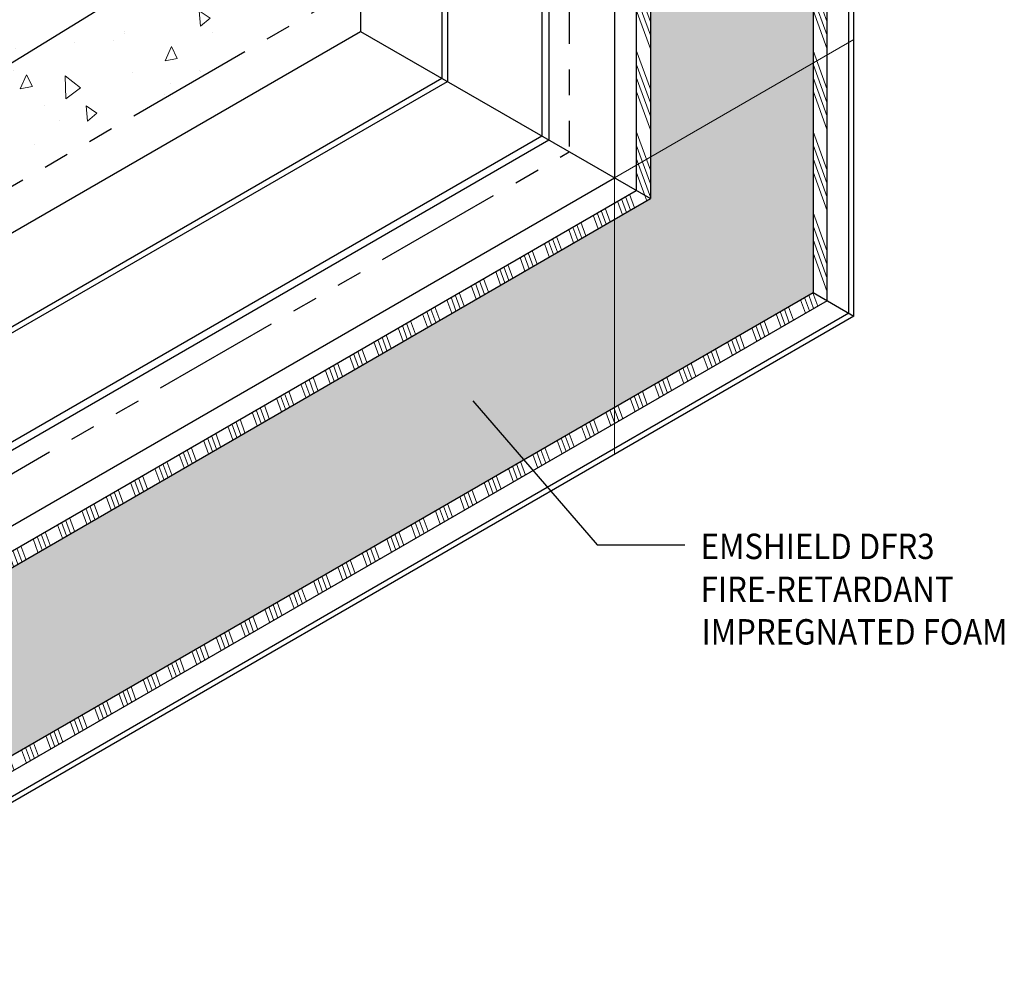
# Model space of a CAD drawing. Extents: x 75 to 2303, y 568 to 3799.
# Drawn here: x 105 to 117, y 1383 to 1394 of the extents above; entities that cross this region are included whole.
import ezdxf

# ---------------------------------------------------------------- set-up
doc = ezdxf.new("R2010")
doc.units = 0
doc.header["$LTSCALE"] = 5
doc.header["$MEASUREMENT"] = 0
doc.linetypes.add('PHANTOMX2', pattern=[5, 2.5, -0.5, 0.5, -0.5, 0.5, -0.5])
doc.layers.get('DEFPOINTS').update_dxf_attribs({"linetype": 'CONTINUOUS'})
for name, color, linetype, lineweight in [('CONCRETE - H', 130, 'CONTINUOUS', 9), ('CONCRETE - L', 132, 'CONTINUOUS', 20), ('FOAM INSERT - H', 150, 'CONTINUOUS', 9), ('SILICONE BELLOWS - H', 20, 'CONTINUOUS', 5), ('SILICONE BELLOWS - L', 22, 'CONTINUOUS', 20), ('TEXT - 4', 241, 'CONTINUOUS', 25)]:
    doc.layers.add(name, color=color, linetype=linetype, lineweight=lineweight)
doc.layers.add('DIMS', color=2, linetype='CONTINUOUS')
doc.styles.add('ROMANS', font='romans', dxfattribs={"width": 0.9})
doc.dimstyles.get("Standard").update_dxf_attribs({"dimtxt": 0.18, "dimasz": 0.18, "dimexe": 0.18, "dimexo": 0.0625, "dimgap": 0.09, "dimtad": 0, "dimtih": 1, "dimtoh": 1, "dimdec": 4, "dimzin": 0, "dimdsep": 46, "dimtxsty": 'Standard', "dimcen": 0.09, "dimadec": 0, "dimazin": 0, "dimtfac": 1, "dimtdec": 4, "dimtofl": 0, "dimtmove": 0, "dimatfit": 3, "dimfxl": 1, "dimtolj": 1, "dimtzin": 0, "dimarcsym": 0})

# ---------------------------------------------------------------- blocks, each defined once
blk = doc.blocks.new('*D6')
at = {"layer": 'DEFPOINTS', "color": 0, "transparency": 16777216}
for p in [(108.031, 1394.459), (97.465, 1389.026), (97.943, 1388.249)]:
    blk.add_point(p, dxfattribs=at)
at = {"layer": 'DIMS', "transparency": 16777216}
for p, q in [((107.288, 1395.073), (104.357, 1393.268)), ((97.729, 1389.188), (101.934, 1391.777))]:
    blk.add_line(p, q, dxfattribs=at)
for points in [[(107.261, 1395.117), (107.316, 1395.029), (107.552, 1395.236)], [(97.702, 1389.232), (97.756, 1389.144), (97.465, 1389.026)]]:
    blk.add_solid(points, dxfattribs=at)
at = {"layer": 'DIMS', "transparency": 16777216, "insert": (103.145, 1392.522), "char_height": 0.31, "attachment_point": 5, "rotation": 31.6186, "style": 'ROMANS'}
blk.add_mtext('\\A1;12 IN\\P[304.8mm]', dxfattribs=at)

msp = doc.modelspace()

# ---------------------------------------------------------------- hatches: boundary and pattern name
at = {"layer": 'CONCRETE - H'}
h = msp.add_hatch(dxfattribs=at)
h.set_pattern_fill('AR-CONC', color=256, scale=0.25, angle=45, style=0)
h.set_pattern_definition([(95, (0, 0), (1.37888, 1.1570177), [0.1875, -2.0625]), (40, (0, 0), (-1.5749804, 1.0844204), [0.15, -1.65]), (145.45144, (0.1149, 0.0964), (-0.1961004, 2.241438), [0.1593505, -1.7528553]), (91.1842, (-0.3536, 0.3536), (2.1792335, 1.5940344), [0.28125, -3.09375]), (141.63564, (-0.172, 0.4864), (-0.06975, 3.374279), [0.239026, -2.6292844]), (36.18416, (-0.3536, 0.3536), (-0.06975, 3.374279), [0.225, -2.475]), (66, (-0.0884, 0.442), (1.766929, 0.3434562), [0.1875, -2.0625]), (11, (-0.0884, 0.442), (-0.8517715, 1.712021), [0.15, -1.65]), (116.45144, (0.0589, 0.4706), (0.9151574, 2.0554773), [0.1593505, -1.7528553]), (82.5, (0, 0), (-0.56698296, 0.60997454), [0, -1.63, 0, -1.675, 0, -1.65625]), (52.5, (0, 0), (-0.23218236, 1.1622736), [0, -0.955, 0, -1.5925, 0, -0.63125]), (12.5, (-0.3942, -0.3942), (0.98354542, 0.9038019), [0, -0.625, 0, -1.95, 0, -2.5875]), (2.5, (-0.571, -0.571), (0.853975, 1.2078995), [0, -0.8125, 0, -1.295, 0, -1.8375])])
h.paths.add_polyline_path([(98.508, 1388.42), (95.514, 1390.149), (105.436, 1396.42), (108.901, 1394.42)])
h.paths.add_polyline_path([(102.127, 1391.239), (101.38, 1392.309), (103.403, 1393.478), (104.149, 1392.407)], flags=16)
at = {"layer": 'FOAM INSERT - H', "lineweight": 5}
h = msp.add_hatch(dxfattribs=at)
h.set_pattern_fill('HEX', color=256, scale=0.65, angle=45, style=0)
h.paths.add_polyline_path([(114.906, 1396.955), (114.906, 1400.385), (112.923, 1399.24), (112.923, 1398.1)])
h.paths.add_polyline_path([(104.511, 1384.951), (114.906, 1390.953), (112.923, 1392.097), (102.529, 1386.096)])
h.paths.add_polyline_path([(114.906, 1390.953), (112.923, 1392.097), (112.923, 1398.1), (114.906, 1396.955)])
h.paths.add_polyline_path([(101.541, 1383.237), (104.511, 1384.951), (102.529, 1386.096), (101.541, 1385.526)])
at = {"layer": 'SILICONE BELLOWS - H', "lineweight": 5}
h = msp.add_hatch(dxfattribs=at)
h.set_pattern_fill('ANSI34', color=256, scale=0.45, angle=65, style=0)
h.paths.add_polyline_path([(115.079, 1393.847), (114.906, 1393.747), (114.906, 1390.953), (115.079, 1390.853)])
h.paths.add_polyline_path([(115.079, 1396.855), (114.906, 1396.955), (114.906, 1393.747), (115.079, 1393.847)])
h.paths.add_polyline_path([(115.079, 1400.485), (114.906, 1400.385), (114.906, 1396.955), (115.079, 1396.855)])
h = msp.add_hatch(dxfattribs=at)
h.set_pattern_fill('ANSI34', color=256, scale=0.45, angle=65, style=0)
h.paths.add_polyline_path([(112.923, 1399.24), (112.75, 1399.14), (112.75, 1398.2), (112.923, 1398.1)])
h.paths.add_polyline_path([(112.923, 1398.1), (112.75, 1398.2), (112.75, 1392.503), (112.923, 1392.603)])
h.paths.add_polyline_path([(112.923, 1392.603), (112.75, 1392.503), (112.75, 1392.197), (112.923, 1392.097)])
h = msp.add_hatch(dxfattribs=at)
h.set_pattern_fill('ANSI34', color=256, scale=0.45, angle=65, style=0)
h.paths.add_polyline_path([(112.923, 1392.097), (112.75, 1392.197), (112.486, 1392.045), (112.486, 1391.845)])
h = msp.add_hatch(dxfattribs=at)
h.set_pattern_fill('ANSI34', color=256, scale=0.45, angle=65, style=0)
h.paths.add_polyline_path([(112.486, 1391.845), (112.486, 1392.045), (102.356, 1386.196), (102.529, 1386.096)])
h.paths.add_polyline_path([(102.529, 1386.096), (102.356, 1386.196), (101.541, 1385.726), (101.541, 1385.526)])
h = msp.add_hatch(dxfattribs=at)
h.set_pattern_fill('ANSI34', color=256, scale=0.45, angle=65, style=0)
h.paths.add_polyline_path([(104.685, 1384.851), (104.511, 1384.951), (101.541, 1383.237), (101.541, 1383.037)])
h.paths.add_polyline_path([(112.486, 1389.355), (112.486, 1389.555), (104.511, 1384.951), (104.685, 1384.851)])
h.paths.add_polyline_path([(115.079, 1390.853), (114.906, 1390.953), (112.486, 1389.555), (112.486, 1389.355)])

# ---------------------------------------------------------------- linework, layer by layer
at = {"layer": 'CONCRETE - L', "linetype": 'PHANTOMX2', "lineweight": 30, "ltscale": 0.125}
for p, q in [((111.935, 1398.67), (111.935, 1392.668)), ((98.508, 1388.42), (108.901, 1394.42)), ((101.541, 1386.666), (111.935, 1392.668))]:
    msp.add_line(p, q, dxfattribs=at)
at = {"layer": 'FOAM INSERT - H'}
for q in [(115.404, 1394.035), (112.486, 1388.98)]:
    msp.add_line((112.486, 1392.35), q, dxfattribs=at)
at = {"layer": 'SILICONE BELLOWS - L', "lineweight": 30}
for p, q in [((115.404, 1390.665), (115.404, 1400.754)), ((109.392, 1400.644), (109.392, 1394.136)), ((115.344, 1390.7), (115.344, 1400.638)), ((115.079, 1390.853), (115.079, 1400.485)), ((114.906, 1400.385), (114.906, 1390.953)), ((110.38, 1400.158), (110.38, 1393.566)), ((110.449, 1400.032), (110.449, 1393.526)), ((111.599, 1399.456), (111.599, 1392.862)), ((111.686, 1399.296), (111.686, 1392.812)), ((112.923, 1399.24), (112.923, 1392.097)), ((112.75, 1399.14), (112.75, 1392.197)), ((112.486, 1398.988), (112.486, 1392.35)), ((98.56, 1387.882), (109.392, 1394.136)), ((109.392, 1394.136), (112.923, 1392.097)), ((99.475, 1387.269), (110.38, 1393.566)), ((99.619, 1387.273), (110.449, 1393.526)), ((100.692, 1386.565), (111.599, 1392.862)), ((100.874, 1386.57), (111.686, 1392.812)), ((101.541, 1386.031), (112.486, 1392.35)), ((101.541, 1385.726), (112.75, 1392.197)), ((101.541, 1385.526), (112.923, 1392.097)), ((101.541, 1383.237), (114.906, 1390.953)), ((114.906, 1390.953), (115.404, 1390.665)), ((115.079, 1390.853), (101.541, 1383.037)), ((115.404, 1390.665), (101.47, 1382.621)), ((115.344, 1390.7), (101.541, 1382.731))]:
    msp.add_line(p, q, dxfattribs=at)

# ---------------------------------------------------------------- texts
at = {"layer": 'TEXT - 4', "style": 'ROMANS', "width": 0.9}
for s, p in [('EMSHIELD DFR3', (113.536, 1387.705)), ('FIRE-RETARDANT', (113.536, 1387.181)), ('IMPREGNATED FOAM', (113.547, 1386.663))]:
    msp.add_text(s, height=0.31, dxfattribs=at).set_placement(p)

# ---------------------------------------------------------------- dimensions: what is measured, and where the dimension line sits
at = {"layer": 'DIMS'}
dim = msp.add_linear_dim(base=(97.465, 1389.026), p1=(108.031, 1394.459), p2=(97.943, 1388.249), angle=211.6186, text='12 IN\\P[304.8mm]', dimstyle='Standard', override={"dimtxt": 0.31, "dimasz": 0.31, "dimexe": 0.3, "dimexo": 0.3, "dimgap": 0.3, "dimtih": 0, "dimtoh": 0, "dimdec": 2, "dimtxsty": 'ROMANS', "dimdle": 0.05, "dimse1": 1, "dimse2": 1, "dimclrd": 256, "dimclre": 256, "dimclrt": 256, "dimtfac": 0.45, "dimtdec": 2, "dimlwd": 65535, "dimlwe": 65535}, dxfattribs=at)
dim.commit()
dim.dimension.update_dxf_attribs({"geometry": '*D6', "text_midpoint": (103.145, 1392.522), "dimtype": 161})

# ---------------------------------------------------------------- leaders
at = {"layer": 'TEXT - 4'}
msp.add_leader([(110.759, 1389.634), (112.274, 1387.878), (113.344, 1387.878)], dimstyle='Standard', override={"dimtxt": 0.6, "dimasz": 0.31, "dimexe": 0.5, "dimexo": 1, "dimtih": 0, "dimtoh": 0, "dimdec": 2, "dimtxsty": 'ROMANS', "dimdle": 0.05, "dimtfac": 0.3, "dimtdec": 2}, dxfattribs=at)

doc.saveas('drawing.dxf')
